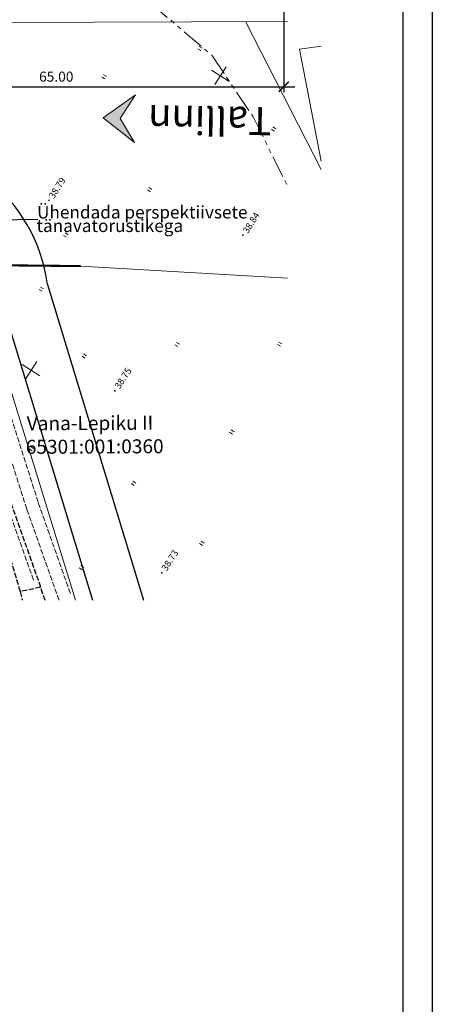
# Model space of a CAD drawing. Units: inches. Extents: x 545864 to 546525, y 6584708 to 6585303.
# Drawn here: x 546466 to 546525, y 6584986 to 6585127 of the extents above; entities that cross this region are included whole.
import ezdxf
from ezdxf.enums import TextEntityAlignment as Align

# ---------------------------------------------------------------- set-up
doc = ezdxf.new("R2010")
doc.units = ezdxf.units.IN
doc.header["$LTSCALE"] = 0.5
doc.header["$MEASUREMENT"] = 0
doc.header["$PDMODE"] = 32
doc.header["$PDSIZE"] = 0.1
for name, pattern in [('C1', [2, 1.5, -0.5]), ('Rootsi I$0$C1', [2, 1.5, -0.5]), ('Tartumnt$0$DASHEDX5', [1.875, 1.25, -0.625]), ('viadukt$0$TALLINN-TARTU_MNT - PEETRI RISTMIK$0$PHANTOM', [63.5, 31.75, -6.35, 6.35, -6.35, 6.35, -6.35])]:
    doc.linetypes.add(name, pattern=pattern)
for name, color, linetype in [('10', 251, 'Continuous'), ('dim', 7, 'Continuous'), ('ESH', 7, 'Continuous'), ('tee', 7, 'Continuous'), ('TEXT', 7, 'Continuous')]:
    doc.layers.add(name, color=color, linetype=linetype)
for name, color, linetype, lineweight in [('Rootsi I$0$10', 2, 'Continuous', 0), ('Rootsi I$0$12', 3, 'Continuous', 0), ('Rootsi I$0$6', 1, 'Continuous', 0), ('Rootsi I$0$7', 2, 'Continuous', 0), ('Rootsi I$0$KORGUSED', 7, 'Continuous', 0), ('Rootsi I$0$PUNKTID', 7, 'Continuous', 0), ('Tartumnt$0$ASFBET', 7, 'Tartumnt$0$DASHEDX5', 0), ('viadukt$0$TALLINN-TARTU_MNT - PEETRI RISTMIK$0$pr_MAAERALDUS_kokku', 1, 'viadukt$0$TALLINN-TARTU_MNT - PEETRI RISTMIK$0$PHANTOM', 0), ('viadukt$0$TALLINN-TARTU_MNT - PEETRI RISTMIK$0$pr_perspektiivsed_teede suunad', 3, 'Continuous', 0), ('viadukt$0$TALLINN-TARTU_MNT - PEETRI RISTMIK$0$pr_Teekaitsevöönd', 7, 'Continuous', 0), ('viadukt$0$TALLINN-TARTU_MNT - PEETRI RISTMIK$0$pr_Viadukt', 6, 'Continuous', 0)]:
    doc.layers.add(name, color=color, linetype=linetype, lineweight=lineweight)
doc.layers.add('viadukt$0$TALLINN-TARTU_MNT - PEETRI RISTMIK$0$pr_teemaa-ala piir ringil', color=1, linetype='Continuous', lineweight=0, plot=False)
doc.layers.add('viadukt$0$TALLINN-TARTU_MNT - PEETRI RISTMIK$0$Pr_teemaa-ala piir viaduktil', color=2, linetype='Continuous', lineweight=0, plot=False)
doc.styles.add('ESTS', font='romans.shx')
doc.styles.add('Rootsi I$0$ITALICC', font='italicc.shx')
doc.styles.add('Rootsi I$0$Standard', font='romans.shx')
doc.styles.get("Standard").update_dxf_attribs({"font": 'romans.shx'})
doc.styles.add('viadukt$0$TALLINN-TARTU_MNT - PEETRI RISTMIK$0$ATTRIBUTE-BOLD', font='TIMESBD.TTF', dxfattribs={"height": 2.3})
doc.linetypes.add('ala ulatus', pattern='A,0.8,-0.4,[144,geodeet.shx,S=0.1,R=0,X=0,Y=0],-0.4', length=1.6)
doc.dimstyles.new('PLAAN', dxfattribs={"dimscale": 5, "dimtxt": 0.18, "dimasz": 0.18, "dimexe": 0.1, "dimexo": 0.1, "dimgap": 0.09, "dimtad": 1, "dimzin": 0, "dimdsep": 46, "dimtxsty": 'Standard', "dimblk1": 'ARCHTICK', "dimblk2": 'ARCHTICK', "dimsah": 1, "dimcen": 0, "dimdle": 0.2, "dimclrd": 8, "dimclre": 8, "dimaunit": 1, "dimadec": 0, "dimazin": 0, "dimtfac": 1, "dimtix": 1, "dimtofl": 0, "dimtmove": 2, "dimatfit": 3, "dimfxl": 0, "dimtvp": 25, "dimtolj": 1, "dimtzin": 12, "dimarcsym": 0})

# ---------------------------------------------------------------- blocks, each defined once
blk = doc.blocks.new('_ARCHTICK')
at = {"color": 0, "linetype": 'ByBlock', "const_width": 0.15}
blk.add_lwpolyline([(-0.5, -0.5), (0.5, 0.5)], dxfattribs=at)
blk = doc.blocks.new('*D72')
at = {"layer": 'Defpoints', "color": 0, "lineweight": 15}
for p in [(546504.08, 6585138.86), (546439.09, 6585137.16), (546504.08, 6585117.21)]:
    blk.add_point(p, dxfattribs=at)
at = {"layer": 'dim', "color": 8, "lineweight": -2}
for p, q in [((546504.08, 6585138.06), (546504.08, 6585116.41)), ((546439.09, 6585136.36), (546439.09, 6585116.41)), ((546437.49, 6585117.21), (546505.68, 6585117.21))]:
    blk.add_line(p, q, dxfattribs=at)
at = {"layer": 'dim', "color": 8, "lineweight": -2, "xscale": 1.44, "yscale": 1.44, "zscale": 1.44, "rotation": 180}
blk.add_blockref('_ARCHTICK', (546439.09, 6585117.21), dxfattribs=at)
at = {"layer": 'dim', "color": 8, "lineweight": -2, "xscale": 1.44, "yscale": 1.44, "zscale": 1.44}
blk.add_blockref('_ARCHTICK', (546504.08, 6585117.21), dxfattribs=at)
at = {"layer": 'dim', "color": 0, "insert": (546471.59, 6585118.65), "char_height": 1.44, "attachment_point": 5}
blk.add_mtext('\\A1;65.00', dxfattribs=at)
blk = doc.blocks.new('Rootsi I$0$16')
for p, q in [((0, 3), (0, -3)), ((-3, 0), (3, 0))]:
    blk.add_line(p, q)
blk = doc.blocks.new('Rootsi I$0$kr')
at = {"layer": 'Rootsi I$0$7'}
blk.add_blockref('Rootsi I$0$16', (0, 0), dxfattribs=at)
blk = doc.blocks.new('Rootsi I$0$hein')
at = {"layer": 'Rootsi I$0$12'}
for p, q in [((-0.39, 0.5), (-0.39, -0.5)), ((0.41, 0.5), (0.41, -0.5))]:
    blk.add_line(p, q, dxfattribs=at)
blk = doc.blocks.new('viadukt$0$TALLINN-TARTU_MNT - PEETRI RISTMIK$0$Linnasuund-1')
at = {"linetype": 'Continuous'}
blk.add_hatch(color=7, dxfattribs=at).paths.add_polyline_path([(-2.42, 0.02), (-4.47, -3.24), (-4.38, -3.24), (0, 0), (-4.51, 3.41)])
at = {"color": 7, "linetype": 'Continuous'}
for p, q in [((-2.42, 0.02), (-4.51, 3.41)), ((0, 0), (-4.51, 3.41)), ((-4.55, -3.37), (-2.42, 0.02)), ((0, 0), (-4.55, -3.37))]:
    blk.add_line(p, q, dxfattribs=at)
at = {"color": 7, "linetype": 'Continuous', "style": 'viadukt$0$TALLINN-TARTU_MNT - PEETRI RISTMIK$0$ATTRIBUTE-BOLD'}
blk.add_attdef('SUUND', text='', height=4, dxfattribs=at).set_placement((-6.42, 0.02), align=Align.MIDDLE_RIGHT)

msp = doc.modelspace()

# ---------------------------------------------------------------- linework, layer by layer
at = {"linetype": 'Continuous'}
for p, q in [((546462.625, 6585090.253), (546476.755, 6585043.842)), ((546470.338, 6585088.943), (546484.069, 6585043.842))]:
    msp.add_line(p, q, dxfattribs=at)
at = {"layer": '10', "linetype": 'C1'}
for p, q in [((546469.378, 6585045.71), (546466.436, 6585045.087)), ((546470.012, 6585043.842), (546469.378, 6585045.71)), ((546466.436, 6585045.087), (546466.735, 6585043.842))]:
    msp.add_line(p, q, dxfattribs=at)
for points in [[(546469.378, 6585045.71), (546464.776, 6585058.738), (546456.312, 6585085.371), (546450.156, 6585104.81), (546445.286, 6585120.727), (546444.228, 6585124.29)], [(546443.153, 6585123.975), (546443.943, 6585120.606), (546448.147, 6585104.409), (546454.186, 6585085.12), (546462.463, 6585058.286), (546466.436, 6585045.087)]]:
    msp.add_lwpolyline(points, dxfattribs=at)
at = {"layer": 'ESH', "color": 7}
msp.add_line((546525.289, 6585201.473), (546525.289, 6584809.053), dxfattribs=at)
at = {"layer": 'ESH', "color": 0}
msp.add_line((546521.09, 6585197.08), (546521.09, 6584813.253), dxfattribs=at)
at = {"layer": 'ESH', "color": 30, "linetype": 'ala ulatus', "ltscale": 20, "const_width": 0.3}
msp.add_lwpolyline([(546475.086, 6585091.586), (546099.684, 6585095.506)], dxfattribs=at)
at = {"layer": 'Rootsi I$0$10', "linetype": 'Rootsi I$0$C1'}
for p, q in [((546469.379, 6585045.71), (546466.436, 6585045.087)), ((546470.012, 6585043.842), (546469.379, 6585045.71)), ((546466.436, 6585045.087), (546466.735, 6585043.842))]:
    msp.add_line(p, q, dxfattribs=at)
for points in [[(546468.345, 6585046.709), (546463.742, 6585059.738), (546455.279, 6585086.37), (546449.123, 6585105.809), (546444.252, 6585121.727), (546443.194, 6585125.289)], [(546469.379, 6585045.71), (546464.776, 6585058.739), (546456.312, 6585085.371), (546450.156, 6585104.81), (546445.286, 6585120.728), (546444.228, 6585124.29)], [(546443.153, 6585123.975), (546443.943, 6585120.606), (546448.147, 6585104.409), (546454.187, 6585085.12), (546462.463, 6585058.286), (546466.436, 6585045.087)], [(546473.607, 6585044.814), (546469.004, 6585057.843), (546460.54, 6585084.475), (546454.384, 6585103.914), (546449.514, 6585119.832), (546448.456, 6585123.394)], [(546471.981, 6585043.847), (546467.378, 6585056.876), (546458.915, 6585083.509), (546452.758, 6585102.947), (546447.888, 6585118.865), (546446.83, 6585122.427)]]:
    msp.add_lwpolyline(points, dxfattribs=at)
at = {"layer": 'Rootsi I$0$12'}
msp.add_line((546461.493, 6585126.392), (546504.595, 6585126.552), dxfattribs=at)
at = {"layer": 'Rootsi I$0$PUNKTID'}
for p in [(546470.547, 6585100.98), (546498.248, 6585096.002), (546479.952, 6585073.791), (546486.654, 6585047.776)]:
    msp.add_point(p, dxfattribs=at)
at = {"layer": 'Tartumnt$0$ASFBET'}
for points in [[(546344.127, 6585186.426, 0.0003731), (546358.892, 6585186.419, 0.0017899), (546368.288, 6585186.456, -0.001472), (546379.713, 6585186.507, -0.0053946), (546392.377, 6585186.39, 0.0075297), (546401.451, 6585186.345, 0.0000132), (546406.071, 6585186.392, 0.0000038), (546422.006, 6585186.554, 0.0000177), (546442.067, 6585186.759, -0.0000397), (546451, 6585186.85, -0.0048225), (546452.8, 6585186.851, 0.0004417), (546472.452, 6585186.687, 0.0019779), (546479.202, 6585186.664, 0.0009811), (546492.81, 6585186.697)], [(546338.79, 6585151.773, 0.0000056), (546354.799, 6585151.738, 0.0000213), (546358.998, 6585151.73, 0.0005469), (546367.657, 6585151.721, -0.0003877), (546379.872, 6585151.713, -0.0011267), (546391.121, 6585151.672, 0.0013282), (546400.663, 6585151.641, 0.0006429), (546409.555, 6585151.647, -0.0004357), (546422.675, 6585151.661, -0.0001655), (546446.154, 6585151.658, -0.0006445), (546452.182, 6585151.648, -0.0001347), (546453.225, 6585151.644, 0.0000068), (546474.035, 6585151.571, 0.0000915), (546480.143, 6585151.55, 0.0000429), (546493.178, 6585151.51)], [(546358.174, 6585140.21, -0.0036882), (546368.452, 6585140.145, 0.0032451), (546380.133, 6585140.061, 0.0005552), (546390.185, 6585140.065, 0.0005729), (546399.925, 6585140.091, 0.0043852), (546414.151, 6585140.27, -0.0071054), (546422.931, 6585140.332, -0.0012017), (546432.567, 6585140.241, 0.0005622), (546453.161, 6585140.019, 0.0001393), (546454.333, 6585140.008, 0.0000083), (546474.1, 6585139.829, 0.0058426), (546480.171, 6585139.845, 0.0027728), (546492.961, 6585140.099)]]:
    msp.add_lwpolyline(points, format="xyb", dxfattribs=at)
at = {"layer": 'tee'}
msp.add_arc((546447.533, 6585085.958), 23, 7.45642, 96.06551, dxfattribs=at)
at = {"layer": 'TEXT', "color": 0}
msp.add_line((546450.753, 6585098.011), (546468.949, 6585098.311), dxfattribs=at)
at = {"layer": 'viadukt$0$TALLINN-TARTU_MNT - PEETRI RISTMIK$0$pr_MAAERALDUS_kokku', "linetype": 'viadukt$0$TALLINN-TARTU_MNT - PEETRI RISTMIK$0$PHANTOM', "ltscale": 0.2}
msp.add_lwpolyline([(546485.028, 6585129.167), (546493.794, 6585121.718), (546499.717, 6585112.905), (546504.595, 6585103.027)], dxfattribs=at)
at = {"layer": 'viadukt$0$TALLINN-TARTU_MNT - PEETRI RISTMIK$0$pr_perspektiivsed_teede suunad', "ltscale": 0.5}
msp.add_line((546474.324, 6585043.842), (546459.02, 6585093.512), dxfattribs=at)
at = {"layer": 'viadukt$0$TALLINN-TARTU_MNT - PEETRI RISTMIK$0$pr_Teekaitsevöönd'}
for p, q in [((546475.086, 6585091.586), (546456.094, 6585091.611)), ((546504.595, 6585089.843), (546475.086, 6585091.586))]:
    msp.add_line(p, q, dxfattribs=at)
at = {"layer": 'viadukt$0$TALLINN-TARTU_MNT - PEETRI RISTMIK$0$pr_teemaa-ala piir ringil'}
msp.add_line((546498.598, 6585126.519), (546509.433, 6585105.4), dxfattribs=at)
at = {"layer": 'viadukt$0$TALLINN-TARTU_MNT - PEETRI RISTMIK$0$Pr_teemaa-ala piir viaduktil'}
for p in [(546509.433, 6585123.012), (546509.433, 6585106.566)]:
    msp.add_line(p, (546506.334, 6585122.562), dxfattribs=at)

# ---------------------------------------------------------------- block references
at = {"layer": 'Rootsi I$0$7', "xscale": 0.5000000003478249, "yscale": 0.5000000000961052, "zscale": 0.5, "rotation": 57.27798166460125}
for name, p in [('Rootsi I$0$hein', (546492.113, 6585122.668)), ('Rootsi I$0$kr', (546495.024, 6585118.777)), ('Rootsi I$0$hein', (546478.438, 6585118.616)), ('Rootsi I$0$hein', (546502.632, 6585111.16)), ('Rootsi I$0$hein', (546484.922, 6585102.495)), ('Rootsi I$0$hein', (546472.955, 6585096.01)), ('Rootsi I$0$hein', (546469.454, 6585088.285)), ('Rootsi I$0$hein', (546488.851, 6585080.383)), ('Rootsi I$0$hein', (546503.493, 6585080.427)), ('Rootsi I$0$kr', (546467.995, 6585076.711)), ('Rootsi I$0$hein', (546475.581, 6585078.744)), ('Rootsi I$0$hein', (546496.653, 6585067.88)), ('Rootsi I$0$hein', (546468.022, 6585065.498)), ('Rootsi I$0$hein', (546482.626, 6585060.561)), ('Rootsi I$0$hein', (546492.366, 6585051.964)), ('Rootsi I$0$hein', (546475.195, 6585048.503))]:
    msp.add_blockref(name, p, dxfattribs=at)
at = {"layer": 'viadukt$0$TALLINN-TARTU_MNT - PEETRI RISTMIK$0$pr_Viadukt', "rotation": 178.8669876595641}
msp.add_blockref('viadukt$0$TALLINN-TARTU_MNT - PEETRI RISTMIK$0$Linnasuund-1', (546478.298, 6585112.754), dxfattribs=at).add_auto_attribs({'SUUND': 'Tallinn'})

# ---------------------------------------------------------------- texts
at = {"layer": 'Rootsi I$0$6', "color": 0, "style": 'Rootsi I$0$Standard'}
for s, p in [('Vana-Lepiku II', (546467.372, 6585068.12)), ('65301:001:0360', (546467.239, 6585064.76))]:
    msp.add_text(s, height=2, rotation=0.27798, dxfattribs=at).set_placement(p)
at = {"layer": 'Rootsi I$0$KORGUSED', "color": 3, "style": 'Rootsi I$0$ITALICC'}
for s, p in [('38.79', (546471.238, 6585101.13)), ('38.84', (546498.939, 6585096.152)), ('38.75', (546480.643, 6585073.942)), ('38.73', (546487.345, 6585047.927))]:
    msp.add_text(s, height=0.95, rotation=57.27798, dxfattribs=at).set_placement(p)
at = {"layer": 'TEXT', "color": 0, "style": 'ESTS'}
for s, p in [('Ühendada perspektiivsete', (546468.846, 6585098.39)), ('tänavatorustikega', (546468.769, 6585096.455))]:
    msp.add_text(s, height=1.8, rotation=360, dxfattribs=at).set_placement(p)

# ---------------------------------------------------------------- dimensions: what is measured, and where the dimension line sits
at = {"layer": 'dim'}
dim = msp.add_linear_dim(base=(546504.084, 6585117.213), p1=(546439.087, 6585137.164), p2=(546504.084, 6585138.864), dimstyle='PLAAN', override={"dimscale": 8, "dimtmove": 1}, dxfattribs=at)
dim.commit()
dim.dimension.update_dxf_attribs({"geometry": '*D72', "text_midpoint": (546471.585, 6585118.653)})

doc.saveas('drawing.dxf')
